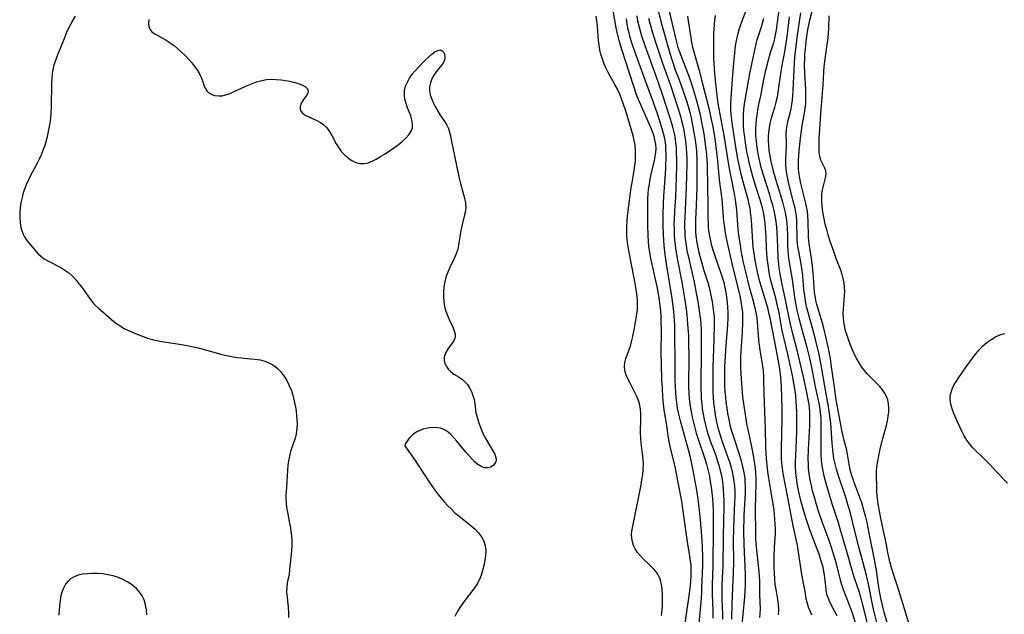
# Model space of a CAD drawing. Extents: x 1646716 to 1654918, y 2830221 to 2838423.
# Drawn here: x 1648649 to 1648988, y 2833443 to 2833648 of the extents above; entities that cross this region are included whole.
import ezdxf

# ---------------------------------------------------------------- set-up
doc = ezdxf.new("R2010")
doc.units = 0

msp = doc.modelspace()

# ---------------------------------------------------------------- linework, layer by layer
at = {"layer": 'WIL_044_Contours', "color": 0}
for points in [[(1648877.92, 2833436.98, 304), (1648879.79, 2833449.47, 304), (1648880.22, 2833452.92, 304), (1648880.38, 2833454.65, 304), (1648880.47, 2833456.36, 304), (1648880.49, 2833457.86, 304), (1648880.42, 2833459.91, 304), (1648880.27, 2833461.51, 304), (1648880.05, 2833463.08, 304), (1648879.2, 2833468.06, 304), (1648877.98, 2833477.02, 304), (1648877.21, 2833482.03, 304), (1648876.02, 2833488.5, 304), (1648875.07, 2833493.31, 304), (1648874.71, 2833494.89, 304), (1648873.36, 2833500.27, 304), (1648872.96, 2833502.04, 304), (1648872.63, 2833503.8, 304), (1648872.05, 2833508.13, 304), (1648871.33, 2833512.69, 304), (1648871.1, 2833514.47, 304), (1648870.76, 2833517.89, 304), (1648870.54, 2833521.12, 304), (1648870.42, 2833523.68, 304), (1648870.25, 2833529.43, 304), (1648870.19, 2833533.16, 304), (1648870.21, 2833540.83, 304), (1648870.18, 2833544.27, 304), (1648870.11, 2833545.99, 304), (1648869.89, 2833548.68, 304), (1648869.71, 2833550.22, 304), (1648869.44, 2833552.17, 304), (1648869.11, 2833554.11, 304), (1648868.75, 2833556.04, 304), (1648868.34, 2833557.96, 304), (1648867.23, 2833562.65, 304), (1648866.58, 2833565.71, 304), (1648866.11, 2833568.49, 304), (1648865.95, 2833569.74, 304), (1648865.77, 2833571.6, 304), (1648865.66, 2833573.47, 304), (1648865.56, 2833577.21, 304), (1648865.56, 2833584.59, 304), (1648865.59, 2833586.25, 304), (1648865.68, 2833587.89, 304), (1648865.83, 2833589.53, 304), (1648866.07, 2833591.25, 304), (1648866.37, 2833592.97, 304), (1648866.72, 2833594.66, 304), (1648867.83, 2833599.42, 304), (1648868.13, 2833600.84, 304), (1648868.31, 2833602.14, 304), (1648868.37, 2833603.44, 304), (1648868.27, 2833604.99, 304), (1648867.99, 2833606.54, 304), (1648867.58, 2833608.08, 304), (1648867.05, 2833609.6, 304), (1648866.45, 2833611.06, 304), (1648864.47, 2833615.43, 304), (1648863.8, 2833616.96, 304), (1648861.69, 2833622.07, 304), (1648861.02, 2833623.89, 304), (1648859.12, 2833629.86, 304), (1648856.7, 2833637.28, 304), (1648855.78, 2833640.33, 304), (1648855.19, 2833642.57, 304), (1648854.66, 2833645.08, 304), (1648852.95, 2833655.15, 304)], [(1648869.08, 2833651.06, 296), (1648870.08, 2833647.23, 296), (1648873.12, 2833636.35, 296), (1648874, 2833633.49, 296), (1648875, 2833630.69, 296), (1648876.35, 2833627.22, 296), (1648877.65, 2833623.66, 296), (1648878.85, 2833619.98, 296), (1648879.4, 2833618.13, 296), (1648879.99, 2833615.98, 296), (1648880.45, 2833614.05, 296), (1648880.86, 2833612.1, 296), (1648881.54, 2833608.31, 296), (1648881.82, 2833606.47, 296), (1648882.06, 2833604.63, 296), (1648882.25, 2833602.78, 296), (1648882.43, 2833599.68, 296), (1648882.47, 2833597.73, 296), (1648882.45, 2833593.81, 296), (1648882.36, 2833589.9, 296), (1648882.18, 2833583.97, 296), (1648881.97, 2833578.86, 296), (1648881.94, 2833576.93, 296), (1648882, 2833575.01, 296), (1648882.12, 2833573.46, 296), (1648882.44, 2833571.15, 296), (1648882.77, 2833569.43, 296), (1648883.16, 2833567.72, 296), (1648883.59, 2833566.01, 296), (1648884, 2833564.49, 296), (1648884.88, 2833561.47, 296), (1648886.18, 2833557.37, 296), (1648886.55, 2833556.07, 296), (1648886.98, 2833554.21, 296), (1648887.66, 2833550.73, 296), (1648887.95, 2833548.97, 296), (1648888.18, 2833547.2, 296), (1648888.34, 2833545.43, 296), (1648888.37, 2833544.7, 296), (1648888.4, 2833542.87, 296), (1648888.27, 2833537.75, 296), (1648887.98, 2833528.21, 296), (1648887.9, 2833522.74, 296), (1648887.96, 2833519.48, 296), (1648888.06, 2833517.77, 296), (1648888.2, 2833516.07, 296), (1648888.39, 2833514.37, 296), (1648888.61, 2833512.67, 296), (1648888.89, 2833510.99, 296), (1648889.21, 2833509.32, 296), (1648889.67, 2833507.4, 296), (1648890.2, 2833505.5, 296), (1648891.14, 2833502.66, 296), (1648893.13, 2833497.12, 296), (1648893.74, 2833495.27, 296), (1648894.2, 2833493.72, 296), (1648894.6, 2833492.16, 296), (1648894.93, 2833490.51, 296), (1648895.18, 2833488.86, 296), (1648895.35, 2833487.19, 296), (1648895.45, 2833485.52, 296), (1648895.47, 2833483.6, 296), (1648895.42, 2833481.68, 296), (1648895.13, 2833475.9, 296), (1648894.99, 2833472.39, 296), (1648894.94, 2833468.64, 296), (1648894.98, 2833461.34, 296), (1648894.92, 2833457.44, 296), (1648894.46, 2833446.77, 296), (1648894.35, 2833441.48, 296)], [(1648897.92, 2833438.45, 294), (1648898.4, 2833443.12, 294), (1648898.93, 2833449.11, 294), (1648899.15, 2833453.03, 294), (1648899.2, 2833455, 294), (1648899.19, 2833456.96, 294), (1648898.76, 2833467.16, 294), (1648898.63, 2833471.67, 294), (1648898.62, 2833473.17, 294), (1648898.66, 2833475.25, 294), (1648898.75, 2833477.19, 294), (1648899.09, 2833482.99, 294), (1648899.17, 2833484.92, 294), (1648899.18, 2833486.84, 294), (1648899.11, 2833488.74, 294), (1648899, 2833489.98, 294), (1648898.83, 2833491.2, 294), (1648898.5, 2833492.98, 294), (1648898.17, 2833494.42, 294), (1648897.8, 2833495.85, 294), (1648897.15, 2833498.11, 294), (1648895, 2833504.41, 294), (1648894.45, 2833506.21, 294), (1648894.05, 2833507.75, 294), (1648893.38, 2833510.77, 294), (1648893.09, 2833512.3, 294), (1648892.8, 2833514.17, 294), (1648892.55, 2833516.04, 294), (1648892.35, 2833517.92, 294), (1648892.19, 2833519.81, 294), (1648892.09, 2833521.7, 294), (1648892.04, 2833523.32, 294), (1648892.05, 2833526.76, 294), (1648892.09, 2833528.48, 294), (1648892.24, 2833531.92, 294), (1648892.5, 2833535.68, 294), (1648892.94, 2833541.27, 294), (1648893.16, 2833544.93, 294), (1648893.18, 2833547.33, 294), (1648893.1, 2833548.86, 294), (1648892.96, 2833550.39, 294), (1648892.58, 2833553.22, 294), (1648892.28, 2833555.05, 294), (1648891.91, 2833556.76, 294), (1648891.45, 2833558.46, 294), (1648890.92, 2833560.15, 294), (1648888.9, 2833565.76, 294), (1648888, 2833568.58, 294), (1648887.6, 2833570, 294), (1648887.19, 2833571.72, 294), (1648886.85, 2833573.46, 294), (1648886.6, 2833575.21, 294), (1648886.47, 2833576.58, 294), (1648886.4, 2833577.96, 294), (1648886.37, 2833579.34, 294), (1648886.37, 2833584.4, 294), (1648886.21, 2833590.06, 294), (1648886.04, 2833597.74, 294), (1648885.95, 2833599.66, 294), (1648885.83, 2833601.49, 294), (1648885.66, 2833603.33, 294), (1648885.45, 2833605.09, 294), (1648884.92, 2833608.59, 294), (1648884.29, 2833612.08, 294), (1648883.55, 2833615.55, 294), (1648882.86, 2833618.29, 294), (1648882.04, 2833621.15, 294), (1648880.64, 2833625.69, 294), (1648879.72, 2833628.39, 294), (1648877.43, 2833634.28, 294), (1648876.53, 2833636.77, 294), (1648876.04, 2833638.35, 294), (1648875.17, 2833641.51, 294), (1648872.96, 2833650.84, 294)], [(1648922.05, 2833442.82, 288), (1648921.49, 2833443.93, 288), (1648920.85, 2833445.52, 288), (1648920.36, 2833447.17, 288), (1648920.09, 2833448.43, 288), (1648919.65, 2833451, 288), (1648918.69, 2833456.17, 288), (1648917.19, 2833465.95, 288), (1648916.95, 2833467.33, 288), (1648915.61, 2833473.61, 288), (1648914.93, 2833477.24, 288), (1648913.71, 2833483.38, 288), (1648912.18, 2833491.6, 288), (1648911.89, 2833493.42, 288), (1648911.66, 2833495.24, 288), (1648911.55, 2833496.9, 288), (1648911.51, 2833498.56, 288), (1648911.52, 2833500.23, 288), (1648911.76, 2833510.48, 288), (1648911.77, 2833513.55, 288), (1648911.7, 2833517.99, 288), (1648911.58, 2833521.37, 288), (1648911.47, 2833523.05, 288), (1648911.32, 2833524.73, 288), (1648910.95, 2833527.63, 288), (1648910.42, 2833530.9, 288), (1648909.75, 2833534.54, 288), (1648907.64, 2833545.19, 288), (1648907.37, 2833546.46, 288), (1648906.92, 2833548.24, 288), (1648906.38, 2833550.13, 288), (1648904.62, 2833555.77, 288), (1648904.09, 2833557.67, 288), (1648903.44, 2833560.45, 288), (1648902.75, 2833563.77, 288), (1648902.4, 2833565.67, 288), (1648902.11, 2833567.57, 288), (1648901.85, 2833569.48, 288), (1648901.66, 2833571.39, 288), (1648901.53, 2833573.25, 288), (1648901.22, 2833578.81, 288), (1648901.06, 2833580.65, 288), (1648900.75, 2833582.88, 288), (1648900.44, 2833584.42, 288), (1648900.07, 2833585.96, 288), (1648898.38, 2833592.09, 288), (1648897.6, 2833595.18, 288), (1648896.89, 2833598.35, 288), (1648896.57, 2833599.98, 288), (1648895.99, 2833603.3, 288), (1648894.68, 2833611.55, 288), (1648894.43, 2833613.37, 288), (1648894.23, 2833615.2, 288), (1648894.11, 2833617.02, 288), (1648894.11, 2833618.95, 288), (1648894.2, 2833620.88, 288), (1648894.73, 2833627.41, 288), (1648895.12, 2833633.09, 288), (1648895.44, 2833636.38, 288), (1648895.64, 2833638.01, 288), (1648895.88, 2833639.64, 288), (1648896.17, 2833641.24, 288), (1648896.54, 2833642.83, 288), (1648897.03, 2833644.55, 288), (1648897.6, 2833646.25, 288), (1648899.27, 2833650.85, 288)], [(1648937.25, 2833439.37, 284), (1648935.95, 2833443.48, 284), (1648935.01, 2833446.2, 284), (1648934.2, 2833448.36, 284), (1648933.04, 2833451.19, 284), (1648932.39, 2833452.92, 284), (1648931.94, 2833454.42, 284), (1648930.47, 2833460.54, 284), (1648929.62, 2833463.56, 284), (1648928.58, 2833466.78, 284), (1648927.98, 2833468.48, 284), (1648925.55, 2833474.94, 284), (1648924.38, 2833478.33, 284), (1648923.81, 2833480.13, 284), (1648922.75, 2833483.77, 284), (1648922.28, 2833485.6, 284), (1648921.84, 2833487.43, 284), (1648921.45, 2833489.27, 284), (1648921.07, 2833491.64, 284), (1648920.9, 2833493.27, 284), (1648920.81, 2833494.92, 284), (1648920.78, 2833496.57, 284), (1648920.84, 2833499.89, 284), (1648921.3, 2833508.14, 284), (1648921.36, 2833510.01, 284), (1648921.35, 2833511.87, 284), (1648921.3, 2833512.93, 284), (1648921.22, 2833514, 284), (1648921.05, 2833515.37, 284), (1648920.76, 2833517.14, 284), (1648920.39, 2833518.9, 284), (1648919.11, 2833524.85, 284), (1648918.36, 2833528.19, 284), (1648917.03, 2833533.66, 284), (1648915.43, 2833539.72, 284), (1648914.62, 2833543.01, 284), (1648914.04, 2833545.77, 284), (1648912.52, 2833553.55, 284), (1648911.69, 2833557.33, 284), (1648911.08, 2833560.32, 284), (1648910.75, 2833562.41, 284), (1648910.51, 2833564.77, 284), (1648910.42, 2833566.14, 284), (1648910.16, 2833572.58, 284), (1648910.05, 2833574.53, 284), (1648909.9, 2833576.48, 284), (1648909.69, 2833578.42, 284), (1648909.4, 2833580.34, 284), (1648909.02, 2833582.17, 284), (1648908.56, 2833583.99, 284), (1648908.05, 2833585.8, 284), (1648907.5, 2833587.6, 284), (1648905.32, 2833594.35, 284), (1648904.57, 2833596.99, 284), (1648903.84, 2833600.11, 284), (1648903.53, 2833601.67, 284), (1648903.26, 2833603.24, 284), (1648903.04, 2833604.81, 284), (1648902.9, 2833606.07, 284), (1648902.77, 2833607.74, 284), (1648902.73, 2833609.12, 284), (1648902.76, 2833610.6, 284), (1648902.85, 2833612.08, 284), (1648903, 2833613.56, 284), (1648903.18, 2833615.03, 284), (1648903.46, 2833616.89, 284), (1648903.79, 2833618.73, 284), (1648904.4, 2833621.63, 284), (1648905.51, 2833627.3, 284), (1648906.22, 2833630.57, 284), (1648906.96, 2833633.61, 284), (1648907.81, 2833636.6, 284), (1648908.87, 2833640.07, 284), (1648909.21, 2833641.39, 284), (1648909.51, 2833642.72, 284), (1648909.84, 2833644.43, 284), (1648910.12, 2833646.15, 284), (1648910.35, 2833647.87, 284), (1648910.7, 2833651.35, 284)], [(1648944.8, 2833438.41, 280), (1648943.28, 2833444.93, 280), (1648942.57, 2833448.16, 280), (1648941.58, 2833453, 280), (1648940.81, 2833456.42, 280), (1648939.68, 2833460.83, 280), (1648938.11, 2833466.7, 280), (1648936.17, 2833474.6, 280), (1648935.28, 2833477.97, 280), (1648934.31, 2833481.31, 280), (1648933.77, 2833483.03, 280), (1648931.08, 2833491.19, 280), (1648930.52, 2833493.05, 280), (1648930.02, 2833494.92, 280), (1648929.61, 2833496.8, 280), (1648929.33, 2833498.63, 280), (1648928.99, 2833502.08, 280), (1648928.49, 2833508.98, 280), (1648928.34, 2833510.55, 280), (1648928.12, 2833512.29, 280), (1648927.84, 2833514.01, 280), (1648926.66, 2833520.27, 280), (1648925.23, 2833529.05, 280), (1648924.52, 2833532.58, 280), (1648923.42, 2833537.26, 280), (1648922.59, 2833540.41, 280), (1648920.71, 2833547.03, 280), (1648920.29, 2833548.65, 280), (1648919.94, 2833550.24, 280), (1648919.66, 2833551.83, 280), (1648919.44, 2833553.44, 280), (1648919.28, 2833554.95, 280), (1648918.86, 2833559.8, 280), (1648918.65, 2833561.59, 280), (1648918.43, 2833563.07, 280), (1648917.47, 2833568.15, 280), (1648917.22, 2833569.71, 280), (1648917.1, 2833570.81, 280), (1648916.99, 2833572.33, 280), (1648916.94, 2833573.84, 280), (1648916.89, 2833577.18, 280), (1648916.82, 2833578.71, 280), (1648916.69, 2833580.23, 280), (1648916.48, 2833581.58, 280), (1648916.22, 2833582.93, 280), (1648915.84, 2833584.63, 280), (1648914.1, 2833591.4, 280), (1648913.72, 2833593.1, 280), (1648913.4, 2833594.79, 280), (1648913.18, 2833596.48, 280), (1648913.08, 2833598.37, 280), (1648913.09, 2833599.99, 280), (1648913.27, 2833604.37, 280), (1648913.27, 2833605.55, 280), (1648913.22, 2833608.59, 280), (1648913.29, 2833610.08, 280), (1648913.49, 2833611.48, 280), (1648913.79, 2833612.88, 280), (1648914.51, 2833615.71, 280), (1648914.85, 2833617.15, 280), (1648915.03, 2833618.09, 280), (1648915.3, 2833620.12, 280), (1648915.46, 2833621.85, 280), (1648915.58, 2833623.6, 280), (1648915.89, 2833630.72, 280), (1648916.02, 2833633.08, 280), (1648916.18, 2833635, 280), (1648916.59, 2833638.84, 280), (1648916.96, 2833641.81, 280), (1648918.18, 2833650.28, 280)], [(1648947.9, 2833440.23, 278), (1648946.94, 2833443.82, 278), (1648946.49, 2833445.62, 278), (1648945.67, 2833449.26, 278), (1648945.31, 2833451.09, 278), (1648944.96, 2833453.16, 278), (1648944.23, 2833458.33, 278), (1648943.97, 2833460.06, 278), (1648943.62, 2833462, 278), (1648941.79, 2833471.08, 278), (1648941.01, 2833474.71, 278), (1648940.58, 2833476.51, 278), (1648939.68, 2833479.82, 278), (1648939.17, 2833481.45, 278), (1648938.18, 2833484.31, 278), (1648936.43, 2833488.88, 278), (1648935.85, 2833490.62, 278), (1648935.34, 2833492.36, 278), (1648934.94, 2833494.09, 278), (1648934.7, 2833495.51, 278), (1648934.29, 2833498.31, 278), (1648934.02, 2833499.67, 278), (1648933.11, 2833502.95, 278), (1648932.74, 2833504.46, 278), (1648932.42, 2833506.01, 278), (1648930.41, 2833516.93, 278), (1648929.75, 2833521.32, 278), (1648928.68, 2833529.2, 278), (1648928.37, 2833531.16, 278), (1648927.73, 2833534.63, 278), (1648926.97, 2833538.16, 278), (1648926.11, 2833541.65, 278), (1648925.62, 2833543.39, 278), (1648923.73, 2833549.79, 278), (1648923.4, 2833551.16, 278), (1648923.22, 2833552.07, 278), (1648922.96, 2833553.95, 278), (1648922.78, 2833555.84, 278), (1648922.45, 2833560.67, 278), (1648922.11, 2833564.03, 278), (1648921.88, 2833565.69, 278), (1648921.31, 2833569.32, 278), (1648921, 2833571.74, 278), (1648920.91, 2833573.22, 278), (1648920.77, 2833578.49, 278), (1648920.67, 2833580.24, 278), (1648920.48, 2833581.98, 278), (1648920.21, 2833583.53, 278), (1648919.87, 2833585.08, 278), (1648918.67, 2833589.7, 278), (1648918.22, 2833591.53, 278), (1648917.85, 2833593.37, 278), (1648917.57, 2833595.22, 278), (1648917.45, 2833596.69, 278), (1648917.4, 2833598.18, 278), (1648917.42, 2833599.66, 278), (1648917.5, 2833601.14, 278), (1648917.62, 2833602.58, 278), (1648918.03, 2833606.15, 278), (1648918.7, 2833611.43, 278), (1648919.47, 2833615.71, 278), (1648919.71, 2833617.28, 278), (1648919.88, 2833618.87, 278), (1648919.95, 2833620.57, 278), (1648919.95, 2833622.28, 278), (1648919.88, 2833624.01, 278), (1648919.6, 2833629.23, 278), (1648919.52, 2833632.61, 278), (1648919.55, 2833634.32, 278), (1648919.63, 2833636.08, 278), (1648919.77, 2833637.84, 278), (1648920.18, 2833641.33, 278), (1648920.68, 2833644.49, 278), (1648920.97, 2833646.04, 278), (1648921.35, 2833647.79, 278), (1648922.08, 2833650.88, 278)], [(1648668.38, 2833649.15, 304), (1648667.57, 2833647.71, 304), (1648666.8, 2833646.25, 304), (1648666.07, 2833644.77, 304), (1648665.38, 2833643.27, 304), (1648664.72, 2833641.69, 304), (1648662.19, 2833635.46, 304), (1648661.62, 2833633.9, 304), (1648661.13, 2833632.33, 304), (1648660.75, 2833630.74, 304), (1648660.51, 2833629.22, 304), (1648660.36, 2833627.69, 304), (1648660.29, 2833626.14, 304), (1648660.25, 2833624.57, 304), (1648660.2, 2833619.31, 304), (1648660.15, 2833617.54, 304), (1648660.05, 2833615.78, 304), (1648659.89, 2833614.02, 304), (1648659.67, 2833612.26, 304), (1648659.39, 2833610.51, 304), (1648659.05, 2833608.78, 304), (1648658.65, 2833607.06, 304), (1648658.19, 2833605.35, 304), (1648657.85, 2833604.25, 304), (1648657.46, 2833603.16, 304), (1648656.82, 2833601.6, 304), (1648656.11, 2833600.06, 304), (1648655.36, 2833598.54, 304), (1648652.99, 2833594, 304), (1648652.33, 2833592.67, 304), (1648651.72, 2833591.33, 304), (1648651.1, 2833589.79, 304), (1648650.57, 2833588.22, 304), (1648650.14, 2833586.64, 304), (1648649.77, 2833584.88, 304), (1648649.51, 2833583.11, 304), (1648649.36, 2833581.35, 304), (1648649.33, 2833579.61, 304), (1648649.44, 2833577.92, 304), (1648649.71, 2833576.29, 304), (1648650.03, 2833575.16, 304), (1648650.47, 2833574.09, 304), (1648650.98, 2833573.14, 304), (1648651.58, 2833572.24, 304), (1648652.37, 2833571.2, 304), (1648654.86, 2833568.23, 304), (1648655.7, 2833567.28, 304), (1648656.62, 2833566.41, 304), (1648657.77, 2833565.59, 304), (1648659.03, 2833564.86, 304), (1648663.44, 2833562.55, 304), (1648664.88, 2833561.68, 304), (1648666.25, 2833560.69, 304), (1648667.54, 2833559.52, 304), (1648668.73, 2833558.22, 304), (1648669.85, 2833556.84, 304), (1648670.91, 2833555.4, 304), (1648673.57, 2833551.62, 304), (1648674.45, 2833550.54, 304), (1648675.42, 2833549.52, 304), (1648676.46, 2833548.56, 304), (1648680.98, 2833544.61, 304), (1648682.2, 2833543.62, 304), (1648683.7, 2833542.55, 304), (1648685.27, 2833541.6, 304), (1648686.31, 2833541.08, 304), (1648688.84, 2833539.94, 304), (1648690.33, 2833539.33, 304), (1648691.84, 2833538.75, 304), (1648693.38, 2833538.22, 304), (1648694.94, 2833537.76, 304), (1648696.51, 2833537.38, 304), (1648698.09, 2833537.07, 304), (1648699.7, 2833536.81, 304), (1648704.34, 2833536.13, 304), (1648705.76, 2833535.91, 304), (1648707.58, 2833535.56, 304), (1648711.19, 2833534.74, 304), (1648718.62, 2833532.76, 304), (1648720.49, 2833532.29, 304), (1648722.35, 2833531.88, 304), (1648724.11, 2833531.58, 304), (1648725.67, 2833531.4, 304), (1648728.77, 2833531.15, 304), (1648730.3, 2833531, 304), (1648732.05, 2833530.72, 304), (1648733.74, 2833530.29, 304), (1648735.34, 2833529.66, 304), (1648736.69, 2833528.87, 304), (1648737.93, 2833527.89, 304), (1648739.06, 2833526.76, 304), (1648740.17, 2833525.35, 304), (1648741.15, 2833523.81, 304), (1648742, 2833522.16, 304), (1648742.73, 2833520.44, 304), (1648743.21, 2833519.01, 304), (1648743.62, 2833517.55, 304), (1648743.96, 2833516.07, 304), (1648744.25, 2833514.57, 304), (1648744.48, 2833513.11, 304), (1648744.66, 2833511.65, 304), (1648744.77, 2833510.19, 304), (1648744.8, 2833508.74, 304), (1648744.71, 2833507, 304), (1648744.48, 2833505.3, 304), (1648744.1, 2833503.64, 304), (1648743.62, 2833502.13, 304), (1648742.59, 2833499.15, 304), (1648742.18, 2833497.58, 304), (1648741.87, 2833495.97, 304), (1648741.64, 2833494.34, 304), (1648741.48, 2833492.7, 304), (1648741.17, 2833486.74, 304), (1648740.96, 2833484.2, 304), (1648740.93, 2833482.94, 304), (1648741.02, 2833481.41, 304), (1648741.22, 2833479.86, 304), (1648741.5, 2833478.29, 304), (1648742.13, 2833475.11, 304), (1648742.43, 2833473.45, 304), (1648742.68, 2833471.79, 304), (1648742.87, 2833470.12, 304), (1648742.99, 2833468.45, 304), (1648743.01, 2833466.79, 304), (1648742.91, 2833464.98, 304), (1648742.25, 2833458.41, 304), (1648742.04, 2833456.95, 304), (1648741.44, 2833453.91, 304), (1648741.24, 2833452.4, 304), (1648741.22, 2833450.71, 304), (1648741.36, 2833448.98, 304), (1648741.78, 2833445.46, 304), (1648741.89, 2833443.67, 304), (1648741.85, 2833441.95, 304)], [(1648693.79, 2833647.94, 306), (1648693.63, 2833646.75, 306), (1648693.73, 2833645.64, 306), (1648694.12, 2833644.65, 306), (1648694.87, 2833643.78, 306), (1648695.89, 2833643.03, 306), (1648699.77, 2833640.87, 306), (1648701.12, 2833639.98, 306), (1648702.46, 2833638.99, 306), (1648703.76, 2833637.91, 306), (1648705.03, 2833636.76, 306), (1648706.26, 2833635.56, 306), (1648707.44, 2833634.3, 306), (1648708.56, 2833633, 306), (1648709.59, 2833631.68, 306), (1648710.51, 2833630.36, 306), (1648711.31, 2833629.03, 306), (1648711.95, 2833627.71, 306), (1648712.39, 2833626.5, 306), (1648712.76, 2833625.35, 306), (1648713.17, 2833624.29, 306), (1648713.71, 2833623.38, 306), (1648714.48, 2833622.68, 306), (1648715.44, 2833622.15, 306), (1648716.54, 2833621.81, 306), (1648717.74, 2833621.66, 306), (1648719.01, 2833621.73, 306), (1648720.2, 2833621.99, 306), (1648721.42, 2833622.41, 306), (1648722.66, 2833622.92, 306), (1648727.36, 2833625.11, 306), (1648729.09, 2833625.86, 306), (1648730.84, 2833626.5, 306), (1648732.63, 2833626.99, 306), (1648734.29, 2833627.26, 306), (1648735.97, 2833627.37, 306), (1648737.65, 2833627.36, 306), (1648739.31, 2833627.23, 306), (1648740.82, 2833627.02, 306), (1648742.29, 2833626.74, 306), (1648743.68, 2833626.4, 306), (1648744.97, 2833626.03, 306), (1648745.87, 2833625.72, 306), (1648746.68, 2833625.38, 306), (1648747.68, 2833624.75, 306), (1648748.37, 2833624.04, 306), (1648748.65, 2833623.29, 306), (1648748.49, 2833622.58, 306), (1648748.04, 2833621.84, 306), (1648747.24, 2833620.75, 306), (1648746.64, 2833619.84, 306), (1648746.15, 2833618.88, 306), (1648745.88, 2833617.91, 306), (1648745.88, 2833617.14, 306), (1648746.11, 2833616.42, 306), (1648746.8, 2833615.59, 306), (1648747.82, 2833614.9, 306), (1648749.06, 2833614.29, 306), (1648751.63, 2833613.18, 306), (1648752.9, 2833612.51, 306), (1648754.06, 2833611.66, 306), (1648755.05, 2833610.61, 306), (1648755.92, 2833609.38, 306), (1648756.73, 2833608.02, 306), (1648758.32, 2833605.17, 306), (1648759.19, 2833603.76, 306), (1648760.15, 2833602.44, 306), (1648761.21, 2833601.24, 306), (1648762.41, 2833600.21, 306), (1648763.71, 2833599.38, 306), (1648765.07, 2833598.77, 306), (1648766.47, 2833598.41, 306), (1648767.87, 2833598.35, 306), (1648769.25, 2833598.63, 306), (1648770.63, 2833599.17, 306), (1648772.02, 2833599.88, 306), (1648773.55, 2833600.76, 306), (1648775.1, 2833601.71, 306), (1648776.64, 2833602.72, 306), (1648778.15, 2833603.77, 306), (1648779.61, 2833604.85, 306), (1648780.99, 2833605.96, 306), (1648782.23, 2833607.1, 306), (1648783.29, 2833608.27, 306), (1648784.09, 2833609.5, 306), (1648784.54, 2833610.79, 306), (1648784.59, 2833612.06, 306), (1648784.35, 2833613.38, 306), (1648783.93, 2833614.74, 306), (1648782.84, 2833617.57, 306), (1648782.32, 2833619.02, 306), (1648781.93, 2833620.48, 306), (1648781.74, 2833621.96, 306), (1648781.83, 2833623.48, 306), (1648782.18, 2833624.98, 306), (1648782.78, 2833626.44, 306), (1648783.55, 2833627.79, 306), (1648784.48, 2833629.09, 306), (1648785.51, 2833630.35, 306), (1648786.6, 2833631.57, 306), (1648788.84, 2833633.87, 306), (1648790.02, 2833635.03, 306), (1648791.16, 2833636.04, 306), (1648792.26, 2833636.84, 306), (1648793.27, 2833637.34, 306), (1648794.16, 2833637.47, 306), (1648794.77, 2833637.23, 306), (1648795.24, 2833636.72, 306), (1648795.55, 2833636.03, 306), (1648795.7, 2833635.26, 306), (1648795.67, 2833634.44, 306), (1648795.43, 2833633.64, 306), (1648794.98, 2833632.87, 306), (1648793.57, 2833631.09, 306), (1648792.74, 2833629.98, 306), (1648791.94, 2833628.78, 306), (1648791.23, 2833627.51, 306), (1648790.69, 2833626.19, 306), (1648790.39, 2833624.82, 306), (1648790.4, 2833623.43, 306), (1648790.68, 2833622.01, 306), (1648791.14, 2833620.58, 306), (1648791.76, 2833619.15, 306), (1648792.47, 2833617.75, 306), (1648793.25, 2833616.38, 306), (1648794.08, 2833615.06, 306), (1648795.69, 2833612.7, 306), (1648796.37, 2833611.56, 306), (1648796.88, 2833610.42, 306), (1648797.27, 2833609.18, 306), (1648797.6, 2833607.87, 306), (1648797.9, 2833606.5, 306), (1648799.76, 2833597.1, 306), (1648800.6, 2833593.31, 306), (1648801.05, 2833591.45, 306), (1648802.43, 2833586.39, 306), (1648802.74, 2833584.82, 306), (1648802.85, 2833583.28, 306), (1648802.74, 2833581.98, 306), (1648802.49, 2833580.68, 306), (1648801.79, 2833577.82, 306), (1648801.11, 2833574.67, 306), (1648800.84, 2833573.09, 306), (1648800.41, 2833570.23, 306), (1648800.1, 2833568.83, 306), (1648799.57, 2833567.24, 306), (1648798.9, 2833565.67, 306), (1648797.39, 2833562.52, 306), (1648796.68, 2833560.92, 306), (1648796.07, 2833559.27, 306), (1648795.63, 2833557.62, 306), (1648795.35, 2833555.94, 306), (1648795.2, 2833554.23, 306), (1648795.19, 2833552.52, 306), (1648795.32, 2833550.83, 306), (1648795.6, 2833549.17, 306), (1648796.02, 2833547.56, 306), (1648796.55, 2833546.01, 306), (1648797.16, 2833544.59, 306), (1648798.41, 2833541.97, 306), (1648798.9, 2833540.76, 306), (1648799.21, 2833539.63, 306), (1648799.24, 2833538.57, 306), (1648798.91, 2833537.58, 306), (1648798.33, 2833536.64, 306), (1648796.87, 2833534.71, 306), (1648796.26, 2833533.72, 306), (1648795.77, 2833532.69, 306), (1648795.47, 2833531.63, 306), (1648795.4, 2833530.58, 306), (1648795.66, 2833529.48, 306), (1648796.19, 2833528.43, 306), (1648796.92, 2833527.46, 306), (1648797.79, 2833526.6, 306), (1648798.76, 2833525.87, 306), (1648800.66, 2833524.74, 306), (1648801.62, 2833524.04, 306), (1648802.56, 2833523.18, 306), (1648803.43, 2833522.2, 306), (1648804.2, 2833521.09, 306), (1648804.84, 2833519.84, 306), (1648805.35, 2833518.5, 306), (1648805.72, 2833517.1, 306), (1648805.97, 2833515.61, 306), (1648806.4, 2833512.54, 306), (1648806.75, 2833510.96, 306), (1648807.22, 2833509.38, 306), (1648807.78, 2833507.81, 306), (1648808.43, 2833506.26, 306), (1648809.14, 2833504.74, 306), (1648809.9, 2833503.29, 306), (1648812.24, 2833499.37, 306), (1648812.85, 2833498.21, 306), (1648813.25, 2833497.12, 306), (1648813.35, 2833496.13, 306), (1648813.03, 2833495.18, 306), (1648812.36, 2833494.39, 306), (1648811.43, 2833493.82, 306), (1648810.35, 2833493.51, 306), (1648809.19, 2833493.56, 306), (1648808.14, 2833493.96, 306), (1648807.08, 2833494.65, 306), (1648806.03, 2833495.56, 306), (1648804.98, 2833496.62, 306), (1648803.92, 2833497.79, 306), (1648802.9, 2833498.99, 306), (1648799.82, 2833502.73, 306), (1648798.77, 2833503.92, 306), (1648797.7, 2833505.03, 306), (1648796.79, 2833505.86, 306), (1648795.83, 2833506.57, 306), (1648794.2, 2833507.24, 306), (1648792.28, 2833507.49, 306), (1648790.23, 2833507.36, 306), (1648788.18, 2833506.87, 306), (1648786.28, 2833506.07, 306), (1648784.65, 2833505, 306), (1648783.59, 2833503.98, 306), (1648782.78, 2833502.97, 306), (1648782.22, 2833502.06, 306), (1648781.93, 2833501.4, 306), (1648781.91, 2833501.09, 306)], [(1648870.28, 2833442.68, 306), (1648870.44, 2833444.48, 306), (1648870.55, 2833446.27, 306), (1648870.61, 2833448.04, 306), (1648870.61, 2833449.78, 306), (1648870.51, 2833451.48, 306), (1648870.35, 2833452.9, 306), (1648870.08, 2833454.25, 306), (1648869.67, 2833455.53, 306), (1648869, 2833456.89, 306), (1648868.29, 2833457.88, 306), (1648867.47, 2833458.8, 306), (1648866.38, 2833459.9, 306), (1648864.09, 2833462.09, 306), (1648862.99, 2833463.22, 306), (1648862, 2833464.4, 306), (1648861.17, 2833465.66, 306), (1648860.63, 2833466.82, 306), (1648860.25, 2833468.04, 306), (1648860.02, 2833469.31, 306), (1648859.96, 2833470.59, 306), (1648860.05, 2833471.76, 306), (1648860.23, 2833472.94, 306), (1648863.2, 2833487.67, 306), (1648863.52, 2833489.46, 306), (1648863.78, 2833491.24, 306), (1648863.96, 2833493.01, 306), (1648864.02, 2833494.78, 306), (1648863.94, 2833496.61, 306), (1648863.74, 2833498.43, 306), (1648863.28, 2833502.06, 306), (1648863.11, 2833503.88, 306), (1648863.05, 2833505.56, 306), (1648863.11, 2833510.57, 306), (1648863.1, 2833512.2, 306), (1648863, 2833513.78, 306), (1648862.81, 2833515.01, 306), (1648862.52, 2833516.21, 306), (1648861.91, 2833517.89, 306), (1648861.13, 2833519.52, 306), (1648859.42, 2833522.67, 306), (1648858.63, 2833524.22, 306), (1648857.99, 2833525.76, 306), (1648857.62, 2833527.09, 306), (1648857.48, 2833528.42, 306), (1648857.63, 2833529.79, 306), (1648857.99, 2833531.17, 306), (1648859.56, 2833535.48, 306), (1648859.97, 2833536.9, 306), (1648860.32, 2833538.37, 306), (1648860.97, 2833541.61, 306), (1648861.58, 2833545.14, 306), (1648861.79, 2833546.6, 306), (1648861.95, 2833548.06, 306), (1648862.03, 2833549.52, 306), (1648862, 2833551.03, 306), (1648861.87, 2833552.54, 306), (1648861.66, 2833554.27, 306), (1648861.08, 2833557.76, 306), (1648859.7, 2833564.77, 306), (1648859.02, 2833568.42, 306), (1648858.72, 2833570.31, 306), (1648858.48, 2833572.2, 306), (1648858.33, 2833574.09, 306), (1648858.29, 2833575.41, 306), (1648858.31, 2833576.72, 306), (1648858.42, 2833578.49, 306), (1648858.59, 2833580.25, 306), (1648858.81, 2833582.02, 306), (1648859.86, 2833590.06, 306), (1648860.13, 2833591.87, 306), (1648860.87, 2833596, 306), (1648861.11, 2833597.73, 306), (1648861.25, 2833599.46, 306), (1648861.32, 2833601.2, 306), (1648861.29, 2833602.93, 306), (1648861.16, 2833604.65, 306), (1648860.9, 2833606.35, 306), (1648860.52, 2833607.96, 306), (1648860.06, 2833609.55, 306), (1648858.06, 2833616.09, 306), (1648856.99, 2833619.37, 306), (1648856.4, 2833620.98, 306), (1648855.79, 2833622.47, 306), (1648855, 2833624.19, 306), (1648854.24, 2833625.64, 306), (1648852.61, 2833628.48, 306), (1648851.82, 2833629.92, 306), (1648851.1, 2833631.38, 306), (1648850.46, 2833632.88, 306), (1648849.89, 2833634.4, 306), (1648849.42, 2833635.95, 306), (1648849.05, 2833637.53, 306), (1648848.79, 2833639.11, 306), (1648848.61, 2833640.71, 306), (1648848.18, 2833645.68, 306), (1648847.98, 2833647.4, 306), (1648847.74, 2833649.11, 306)], [(1648883.11, 2833438.74, 302), (1648883.88, 2833447.24, 302), (1648884.1, 2833450.35, 302), (1648884.19, 2833452.08, 302), (1648884.44, 2833459.86, 302), (1648884.45, 2833462.67, 302), (1648884.38, 2833466.4, 302), (1648884.28, 2833468.26, 302), (1648884.15, 2833469.98, 302), (1648883.67, 2833475.67, 302), (1648883.37, 2833478.82, 302), (1648883, 2833481.99, 302), (1648882.42, 2833485.81, 302), (1648880.89, 2833493.86, 302), (1648880.13, 2833497.52, 302), (1648879.69, 2833499.33, 302), (1648879.23, 2833501.05, 302), (1648876.89, 2833509.33, 302), (1648876.11, 2833512.5, 302), (1648875.79, 2833514.1, 302), (1648875.5, 2833516, 302), (1648875.28, 2833517.91, 302), (1648875.08, 2833521.06, 302), (1648874.98, 2833524.08, 302), (1648874.9, 2833529.47, 302), (1648874.88, 2833539.81, 302), (1648874.8, 2833542.59, 302), (1648874.69, 2833544.54, 302), (1648874.33, 2833548.42, 302), (1648873.9, 2833551.85, 302), (1648872.03, 2833563.76, 302), (1648871.57, 2833566.98, 302), (1648871.21, 2833570.16, 302), (1648870.96, 2833573.68, 302), (1648870.85, 2833577.2, 302), (1648870.87, 2833580.69, 302), (1648870.99, 2833584.71, 302), (1648871.1, 2833587.14, 302), (1648871.54, 2833593.2, 302), (1648871.72, 2833596.66, 302), (1648871.82, 2833601.28, 302), (1648871.78, 2833603.6, 302), (1648871.7, 2833604.73, 302), (1648871.48, 2833606.32, 302), (1648871.16, 2833607.9, 302), (1648870.76, 2833609.48, 302), (1648869.81, 2833612.63, 302), (1648868.76, 2833615.81, 302), (1648867.19, 2833620.27, 302), (1648864.53, 2833627.39, 302), (1648860.52, 2833638.52, 302), (1648859.95, 2833640.26, 302), (1648859.49, 2833641.79, 302), (1648859.07, 2833643.34, 302), (1648858.7, 2833644.89, 302), (1648858.4, 2833646.45, 302), (1648858.15, 2833648.18, 302)], [(1648861.73, 2833649.27, 300), (1648862.04, 2833647.54, 300), (1648862.43, 2833645.81, 300), (1648862.88, 2833644.1, 300), (1648863.38, 2833642.39, 300), (1648864.49, 2833639.01, 300), (1648867.88, 2833629.78, 300), (1648869.14, 2833626.22, 300), (1648870.37, 2833622.64, 300), (1648872.02, 2833617.67, 300), (1648873.14, 2833614.09, 300), (1648873.66, 2833612.3, 300), (1648874.14, 2833610.5, 300), (1648874.57, 2833608.7, 300), (1648874.91, 2833606.88, 300), (1648875.12, 2833605.33, 300), (1648875.25, 2833603.92, 300), (1648875.33, 2833602.51, 300), (1648875.39, 2833599.27, 300), (1648875.39, 2833597.44, 300), (1648875.32, 2833593.77, 300), (1648875.19, 2833590.09, 300), (1648875.04, 2833586.95, 300), (1648874.72, 2833581.94, 300), (1648874.58, 2833579.07, 300), (1648874.55, 2833577.64, 300), (1648874.56, 2833575.75, 300), (1648874.63, 2833573.86, 300), (1648874.76, 2833571.98, 300), (1648874.96, 2833570.1, 300), (1648875.2, 2833568.42, 300), (1648875.78, 2833565.06, 300), (1648877.23, 2833557.54, 300), (1648878.16, 2833552.04, 300), (1648878.69, 2833548.21, 300), (1648878.92, 2833546.3, 300), (1648879.26, 2833543.02, 300), (1648879.36, 2833541.66, 300), (1648879.49, 2833539.29, 300), (1648879.59, 2833535.86, 300), (1648879.62, 2833532.42, 300), (1648879.59, 2833521.21, 300), (1648879.64, 2833519.31, 300), (1648879.76, 2833517.42, 300), (1648879.96, 2833515.5, 300), (1648880.42, 2833512.81, 300), (1648880.8, 2833510.98, 300), (1648881.23, 2833509.15, 300), (1648881.69, 2833507.33, 300), (1648882.2, 2833505.52, 300), (1648882.76, 2833503.73, 300), (1648885.21, 2833496.65, 300), (1648885.76, 2833494.86, 300), (1648886.35, 2833492.56, 300), (1648886.73, 2833490.71, 300), (1648887.06, 2833488.85, 300), (1648887.34, 2833486.89, 300), (1648887.57, 2833484.92, 300), (1648887.76, 2833482.95, 300), (1648887.9, 2833480.97, 300), (1648888, 2833478.99, 300), (1648888.06, 2833475.58, 300), (1648888.08, 2833472.82, 300), (1648887.91, 2833459.94, 300), (1648887.65, 2833453.19, 300), (1648887.66, 2833450.17, 300), (1648887.87, 2833444.2, 300), (1648887.87, 2833441.82, 300)], [(1648865.76, 2833648.46, 298), (1648866.22, 2833646.66, 298), (1648867.26, 2833643.07, 298), (1648868.4, 2833639.5, 298), (1648870.55, 2833632.98, 298), (1648873.43, 2833624.97, 298), (1648874.63, 2833621.43, 298), (1648875.77, 2833617.91, 298), (1648876.74, 2833614.69, 298), (1648877.18, 2833613.07, 298), (1648877.58, 2833611.44, 298), (1648877.91, 2833609.87, 298), (1648878.2, 2833608.3, 298), (1648878.45, 2833606.71, 298), (1648878.64, 2833605.13, 298), (1648878.79, 2833603.53, 298), (1648878.88, 2833602.04, 298), (1648878.94, 2833600.11, 298), (1648878.96, 2833598.18, 298), (1648878.91, 2833594.2, 298), (1648878.77, 2833590.22, 298), (1648878.25, 2833579.75, 298), (1648878.2, 2833578.03, 298), (1648878.2, 2833576.32, 298), (1648878.25, 2833574.81, 298), (1648878.34, 2833573.29, 298), (1648878.5, 2833571.78, 298), (1648878.73, 2833570.09, 298), (1648879.02, 2833568.41, 298), (1648879.72, 2833565.05, 298), (1648881.47, 2833557.48, 298), (1648882.23, 2833553.73, 298), (1648882.76, 2833550.81, 298), (1648883.27, 2833547.68, 298), (1648883.67, 2833544.54, 298), (1648883.8, 2833542.98, 298), (1648883.87, 2833541.08, 298), (1648883.96, 2833535.81, 298), (1648883.95, 2833532.27, 298), (1648883.83, 2833523.79, 298), (1648883.82, 2833520.52, 298), (1648883.86, 2833518.89, 298), (1648883.94, 2833517.27, 298), (1648884.08, 2833515.58, 298), (1648884.29, 2833513.9, 298), (1648884.6, 2833512.02, 298), (1648884.98, 2833510.15, 298), (1648885.42, 2833508.29, 298), (1648885.91, 2833506.44, 298), (1648886.47, 2833504.61, 298), (1648887.05, 2833502.9, 298), (1648888.91, 2833497.8, 298), (1648889.47, 2833496.17, 298), (1648889.98, 2833494.52, 298), (1648890.36, 2833493.14, 298), (1648890.76, 2833491.36, 298), (1648891.08, 2833489.56, 298), (1648891.33, 2833487.75, 298), (1648891.52, 2833485.93, 298), (1648891.65, 2833484.1, 298), (1648891.72, 2833482.27, 298), (1648891.72, 2833480.36, 298), (1648891.43, 2833470.06, 298), (1648891.36, 2833459.5, 298), (1648891.3, 2833457.81, 298), (1648891.04, 2833453, 298), (1648890.99, 2833451.41, 298), (1648890.99, 2833449.83, 298), (1648891.03, 2833448.16, 298), (1648891.24, 2833443.15, 298), (1648891.27, 2833441.48, 298)], [(1648879.16, 2833649.08, 292), (1648879.42, 2833647.53, 292), (1648880.3, 2833641.64, 292), (1648880.59, 2833640.02, 292), (1648880.93, 2833638.42, 292), (1648881.33, 2833636.84, 292), (1648883.19, 2833630.44, 292), (1648884.05, 2833627.14, 292), (1648886.62, 2833616.92, 292), (1648887.39, 2833613.48, 292), (1648887.77, 2833611.57, 292), (1648888.47, 2833607.73, 292), (1648888.77, 2833605.8, 292), (1648889.23, 2833602.33, 292), (1648889.55, 2833599.24, 292), (1648890.16, 2833592.79, 292), (1648890.98, 2833586.09, 292), (1648891.65, 2833578.41, 292), (1648891.81, 2833577.01, 292), (1648892.08, 2833575.26, 292), (1648892.34, 2833573.85, 292), (1648892.91, 2833571.04, 292), (1648894.47, 2833563.9, 292), (1648897.16, 2833552.8, 292), (1648897.7, 2833550.15, 292), (1648897.95, 2833548.5, 292), (1648898.09, 2833547.06, 292), (1648898.17, 2833545.32, 292), (1648898.17, 2833543.56, 292), (1648898.02, 2833540.28, 292), (1648897.58, 2833533.78, 292), (1648897.49, 2833531.84, 292), (1648897.45, 2833529.91, 292), (1648897.46, 2833527.98, 292), (1648897.67, 2833524.17, 292), (1648897.88, 2833521.08, 292), (1648898.19, 2833517.98, 292), (1648898.6, 2833514.87, 292), (1648899.05, 2833511.87, 292), (1648899.68, 2833508.18, 292), (1648900.03, 2833506.35, 292), (1648901.22, 2833500.81, 292), (1648901.77, 2833497.87, 292), (1648902.26, 2833494.96, 292), (1648902.46, 2833493.51, 292), (1648902.62, 2833492.06, 292), (1648902.73, 2833489.93, 292), (1648902.75, 2833488.2, 292), (1648902.51, 2833479.47, 292), (1648902.6, 2833471.19, 292), (1648902.66, 2833469.36, 292), (1648902.76, 2833467.53, 292), (1648903.05, 2833464.16, 292), (1648903.8, 2833457.82, 292), (1648903.92, 2833456.21, 292), (1648903.99, 2833454.62, 292), (1648904.03, 2833449.88, 292), (1648904.16, 2833445.03, 292), (1648904.11, 2833443.41, 292), (1648903.96, 2833442.05, 292)], [(1648910.54, 2833442.97, 290), (1648910.64, 2833444.76, 290), (1648910.55, 2833446.46, 290), (1648910.33, 2833448.17, 290), (1648909.71, 2833451.62, 290), (1648909.43, 2833453.37, 290), (1648909.24, 2833455.23, 290), (1648909.11, 2833457.4, 290), (1648909.08, 2833459.25, 290), (1648909.08, 2833462.99, 290), (1648909.19, 2833466.17, 290), (1648909.45, 2833471.08, 290), (1648909.46, 2833472.68, 290), (1648909.41, 2833474.28, 290), (1648909.32, 2833475.88, 290), (1648909.18, 2833477.48, 290), (1648908.98, 2833479.14, 290), (1648908.5, 2833482.45, 290), (1648907.12, 2833490.66, 290), (1648906.88, 2833492.26, 290), (1648906.51, 2833495.58, 290), (1648906.27, 2833498.26, 290), (1648906.14, 2833500.97, 290), (1648906.04, 2833506.84, 290), (1648905.95, 2833510.03, 290), (1648905.69, 2833515.82, 290), (1648905.53, 2833523.41, 290), (1648905.45, 2833525.18, 290), (1648905.31, 2833526.94, 290), (1648905.12, 2833528.55, 290), (1648904.25, 2833534.09, 290), (1648904.01, 2833535.85, 290), (1648903.81, 2833537.62, 290), (1648903.33, 2833543.67, 290), (1648903.14, 2833545.15, 290), (1648902.9, 2833546.63, 290), (1648902.62, 2833548.11, 290), (1648902.17, 2833550.01, 290), (1648900.59, 2833555.74, 290), (1648899.24, 2833561.1, 290), (1648898.42, 2833564.76, 290), (1648897.73, 2833568.38, 290), (1648897.42, 2833570.2, 290), (1648896.89, 2833573.85, 290), (1648896.69, 2833575.68, 290), (1648896.13, 2833582.37, 290), (1648895.95, 2833584.15, 290), (1648895.71, 2833585.91, 290), (1648895.23, 2833588.59, 290), (1648893.63, 2833596.62, 290), (1648893.19, 2833599.27, 290), (1648892.4, 2833604.42, 290), (1648891.79, 2833608.05, 290), (1648890.07, 2833617.22, 290), (1648889.75, 2833619.09, 290), (1648889.48, 2833620.97, 290), (1648889.28, 2833622.77, 290), (1648888.62, 2833629.34, 290), (1648888.34, 2833632.79, 290), (1648888.26, 2833634.72, 290), (1648888.23, 2833636.65, 290), (1648888.23, 2833640.14, 290), (1648888.3, 2833643.23, 290), (1648888.5, 2833646.3, 290), (1648888.66, 2833647.81, 290), (1648888.89, 2833649.31, 290)], [(1648930.73, 2833442.54, 286), (1648928.79, 2833446.15, 286), (1648928.15, 2833447.43, 286), (1648927.59, 2833448.78, 286), (1648927.2, 2833450.08, 286), (1648926.95, 2833451.4, 286), (1648926.78, 2833452.75, 286), (1648926.51, 2833455.51, 286), (1648926.36, 2833456.68, 286), (1648926.16, 2833457.86, 286), (1648925.85, 2833459.29, 286), (1648925.47, 2833460.72, 286), (1648925.04, 2833462.16, 286), (1648924.48, 2833463.87, 286), (1648923.87, 2833465.58, 286), (1648921.3, 2833472.24, 286), (1648920.7, 2833473.89, 286), (1648920.14, 2833475.61, 286), (1648919.12, 2833478.97, 286), (1648918.2, 2833482.35, 286), (1648917.4, 2833485.77, 286), (1648917.07, 2833487.48, 286), (1648916.68, 2833490.07, 286), (1648916.5, 2833491.86, 286), (1648916.41, 2833493.82, 286), (1648916.41, 2833495.79, 286), (1648916.46, 2833497.76, 286), (1648916.79, 2833505.91, 286), (1648916.84, 2833509.38, 286), (1648916.79, 2833512.84, 286), (1648916.72, 2833514.57, 286), (1648916.6, 2833516.45, 286), (1648916.44, 2833518.32, 286), (1648916.22, 2833520.18, 286), (1648915.81, 2833522.7, 286), (1648915.3, 2833525.39, 286), (1648913.69, 2833532.74, 286), (1648911.82, 2833540.84, 286), (1648911.3, 2833543.5, 286), (1648910.71, 2833546.91, 286), (1648910.1, 2833549.86, 286), (1648909.57, 2833552.01, 286), (1648908.01, 2833557.67, 286), (1648907.56, 2833559.57, 286), (1648907.32, 2833560.86, 286), (1648906.92, 2833563.48, 286), (1648906.64, 2833565.86, 286), (1648906.4, 2833569.07, 286), (1648906.23, 2833572.97, 286), (1648906.03, 2833576.24, 286), (1648905.88, 2833577.87, 286), (1648905.69, 2833579.48, 286), (1648905.43, 2833581.09, 286), (1648905.09, 2833582.68, 286), (1648904.69, 2833584.26, 286), (1648904.21, 2833585.9, 286), (1648902.62, 2833590.81, 286), (1648901.66, 2833593.92, 286), (1648900.87, 2833596.86, 286), (1648900.43, 2833598.7, 286), (1648900.03, 2833600.54, 286), (1648899.68, 2833602.39, 286), (1648899.17, 2833605.51, 286), (1648898.8, 2833608.26, 286), (1648898.64, 2833609.64, 286), (1648898.5, 2833611.36, 286), (1648898.43, 2833613.07, 286), (1648898.48, 2833615.03, 286), (1648898.63, 2833616.98, 286), (1648898.87, 2833618.94, 286), (1648899.48, 2833622.85, 286), (1648900.7, 2833629.37, 286), (1648901.77, 2833634.72, 286), (1648902.46, 2833638, 286), (1648902.87, 2833639.62, 286), (1648903.24, 2833640.94, 286), (1648904.58, 2833645.13, 286), (1648905.04, 2833646.71, 286), (1648905.47, 2833648.49, 286)], [(1648914.25, 2833648.9, 282), (1648913.34, 2833641.97, 282), (1648912.54, 2833636.82, 282), (1648911.81, 2833632.85, 282), (1648911.36, 2833630.12, 282), (1648910.35, 2833623, 282), (1648910.04, 2833621.24, 282), (1648909.66, 2833619.5, 282), (1648909.14, 2833617.65, 282), (1648908.03, 2833613.98, 282), (1648907.57, 2833612.13, 282), (1648907.29, 2833610.62, 282), (1648907.1, 2833609.1, 282), (1648907, 2833607.57, 282), (1648906.99, 2833606.45, 282), (1648907.07, 2833604.67, 282), (1648907.23, 2833602.89, 282), (1648907.51, 2833600.96, 282), (1648907.88, 2833599.04, 282), (1648908.56, 2833596.23, 282), (1648909.6, 2833592.66, 282), (1648911.35, 2833587.08, 282), (1648911.9, 2833585.22, 282), (1648912.4, 2833583.35, 282), (1648912.84, 2833581.47, 282), (1648913.19, 2833579.58, 282), (1648913.42, 2833577.76, 282), (1648913.55, 2833575.92, 282), (1648913.61, 2833574.06, 282), (1648913.66, 2833570.32, 282), (1648913.72, 2833568.46, 282), (1648913.84, 2833566.73, 282), (1648914.04, 2833565.01, 282), (1648915.18, 2833558.41, 282), (1648915.95, 2833553.1, 282), (1648916.53, 2833549.59, 282), (1648916.87, 2833547.85, 282), (1648917.5, 2833545.07, 282), (1648918.28, 2833542.08, 282), (1648920.26, 2833534.96, 282), (1648921.29, 2833530.82, 282), (1648922.14, 2833526.94, 282), (1648923.2, 2833521.44, 282), (1648924.3, 2833516.24, 282), (1648924.63, 2833514.55, 282), (1648924.91, 2833512.5, 282), (1648925.05, 2833510.82, 282), (1648925.12, 2833509.12, 282), (1648925.14, 2833506.43, 282), (1648925.06, 2833500.07, 282), (1648925.09, 2833498.11, 282), (1648925.21, 2833496.16, 282), (1648925.43, 2833494.23, 282), (1648925.74, 2833492.52, 282), (1648926.13, 2833490.81, 282), (1648927.07, 2833487.42, 282), (1648928.92, 2833481.31, 282), (1648931.04, 2833474.74, 282), (1648931.68, 2833472.65, 282), (1648934.22, 2833464.03, 282), (1648935.12, 2833460.85, 282), (1648936.05, 2833457.45, 282), (1648936.58, 2833455.66, 282), (1648938.16, 2833451.05, 282), (1648938.88, 2833448.66, 282), (1648939.49, 2833446.35, 282), (1648940.01, 2833444.19, 282), (1648942.16, 2833434.87, 282)], [(1648955.49, 2833439.67, 276), (1648952.91, 2833448.33, 276), (1648951.53, 2833452.75, 276), (1648949.99, 2833457.27, 276), (1648949.53, 2833458.76, 276), (1648948.87, 2833461.23, 276), (1648948.35, 2833463.38, 276), (1648948.17, 2833464.27, 276), (1648947.8, 2833466.46, 276), (1648947.47, 2833468.17, 276), (1648946.29, 2833473.46, 276), (1648945.6, 2833476.8, 276), (1648944.84, 2833481.07, 276), (1648944.7, 2833482.05, 276), (1648944.52, 2833483.77, 276), (1648944.4, 2833485.49, 276), (1648944.33, 2833487.19, 276), (1648944.26, 2833490.54, 276), (1648944.27, 2833492.2, 276), (1648944.41, 2833494.01, 276), (1648944.67, 2833495.85, 276), (1648945.02, 2833497.71, 276), (1648945.43, 2833499.58, 276), (1648946.36, 2833503.34, 276), (1648947.65, 2833508.17, 276), (1648948.02, 2833509.75, 276), (1648948.32, 2833511.33, 276), (1648948.51, 2833512.87, 276), (1648948.55, 2833514.26, 276), (1648948.44, 2833515.61, 276), (1648948.16, 2833516.92, 276), (1648947.7, 2833518.16, 276), (1648947.06, 2833519.34, 276), (1648946.29, 2833520.47, 276), (1648945.41, 2833521.54, 276), (1648944.38, 2833522.64, 276), (1648942.19, 2833524.79, 276), (1648941.1, 2833525.89, 276), (1648940.08, 2833527.05, 276), (1648939.12, 2833528.35, 276), (1648938.25, 2833529.72, 276), (1648937.45, 2833531.15, 276), (1648936.7, 2833532.63, 276), (1648936.01, 2833534.14, 276), (1648935.32, 2833535.77, 276), (1648934.69, 2833537.42, 276), (1648934.12, 2833539.09, 276), (1648933.63, 2833540.77, 276), (1648933.25, 2833542.48, 276), (1648933.03, 2833543.92, 276), (1648932.89, 2833545.36, 276), (1648932.84, 2833546.81, 276), (1648932.86, 2833548.25, 276), (1648932.96, 2833549.78, 276), (1648933.24, 2833552.82, 276), (1648933.32, 2833554.33, 276), (1648933.29, 2833555.82, 276), (1648933.12, 2833557.28, 276), (1648932.82, 2833558.74, 276), (1648932.42, 2833560.19, 276), (1648931.95, 2833561.63, 276), (1648930.54, 2833565.32, 276), (1648929.55, 2833568.07, 276), (1648928.25, 2833571.91, 276), (1648927.67, 2833573.76, 276), (1648927.12, 2833575.61, 276), (1648926.62, 2833577.47, 276), (1648926.19, 2833579.32, 276), (1648925.85, 2833581.15, 276), (1648925.68, 2833582.48, 276), (1648925.45, 2833585.17, 276), (1648925.41, 2833586.52, 276), (1648925.47, 2833587.84, 276), (1648925.7, 2833589.35, 276), (1648926.72, 2833593.49, 276), (1648926.89, 2833594.7, 276), (1648926.85, 2833595.8, 276), (1648926.53, 2833596.74, 276), (1648925.51, 2833598.55, 276), (1648925.05, 2833599.56, 276), (1648924.73, 2833600.78, 276), (1648924.57, 2833602.15, 276), (1648924.5, 2833603.64, 276), (1648924.51, 2833605.24, 276), (1648924.57, 2833606.91, 276), (1648924.66, 2833608.63, 276), (1648925.26, 2833617.11, 276), (1648925.93, 2833625.37, 276), (1648926.09, 2833629.99, 276), (1648926.24, 2833631.72, 276), (1648926.47, 2833633.47, 276), (1648927.22, 2833638.56, 276), (1648927.6, 2833641.71, 276), (1648927.74, 2833643.27, 276), (1648927.84, 2833644.82, 276), (1648928, 2833649.21, 276)], [(1648989.3, 2833488.25, 276), (1648985.84, 2833491.98, 276), (1648983.29, 2833494.68, 276), (1648980.73, 2833497.26, 276), (1648978.43, 2833499.43, 276), (1648977.45, 2833500.41, 276), (1648976.35, 2833501.71, 276), (1648975.35, 2833503.12, 276), (1648974.44, 2833504.61, 276), (1648973.61, 2833506.16, 276), (1648972.89, 2833507.66, 276), (1648972.22, 2833509.18, 276), (1648970.9, 2833512.3, 276), (1648970.29, 2833513.9, 276), (1648969.83, 2833515.48, 276), (1648969.61, 2833517.05, 276), (1648969.66, 2833518.37, 276), (1648969.92, 2833519.66, 276), (1648970.39, 2833520.95, 276), (1648971.02, 2833522.2, 276), (1648971.77, 2833523.44, 276), (1648972.6, 2833524.67, 276), (1648975.18, 2833528.34, 276), (1648977.33, 2833531.35, 276), (1648978.46, 2833532.82, 276), (1648979.64, 2833534.23, 276), (1648980.9, 2833535.55, 276), (1648982.25, 2833536.73, 276), (1648983.69, 2833537.77, 276), (1648985.2, 2833538.65, 276), (1648986.77, 2833539.35, 276), (1648988.39, 2833539.81, 276)], [(1648781.91, 2833501.09, 306), (1648785.42, 2833496.11, 306), (1648786.75, 2833494.13, 306), (1648790.89, 2833487.79, 306), (1648792.2, 2833485.89, 306), (1648793.3, 2833484.44, 306), (1648794.39, 2833483.09, 306), (1648795.53, 2833481.78, 306), (1648796.71, 2833480.51, 306), (1648797.92, 2833479.28, 306), (1648799.17, 2833478.1, 306), (1648800.45, 2833476.97, 306), (1648804.77, 2833473.55, 306), (1648806.1, 2833472.39, 306), (1648807.29, 2833471.15, 306), (1648808.29, 2833469.77, 306), (1648809.07, 2833468.29, 306), (1648809.57, 2833466.73, 306), (1648809.76, 2833465.08, 306), (1648809.7, 2833463.39, 306), (1648809.47, 2833461.67, 306), (1648809.11, 2833459.94, 306), (1648808.66, 2833458.22, 306), (1648808.15, 2833456.6, 306), (1648807.55, 2833455.05, 306), (1648806.79, 2833453.58, 306), (1648805.89, 2833452.27, 306), (1648803.92, 2833449.75, 306), (1648802.87, 2833448.36, 306), (1648801.84, 2833446.93, 306), (1648800.86, 2833445.45, 306), (1648799.95, 2833443.95, 306), (1648799.14, 2833442.4, 306)], [(1648693.06, 2833442.9, 304), (1648692.97, 2833444.69, 304), (1648692.69, 2833446.42, 304), (1648692.18, 2833448.06, 304), (1648691.48, 2833449.46, 304), (1648690.59, 2833450.77, 304), (1648689.53, 2833451.96, 304), (1648688.32, 2833453.04, 304), (1648686.78, 2833454.1, 304), (1648685.11, 2833455, 304), (1648683.33, 2833455.74, 304), (1648681.48, 2833456.33, 304), (1648679.72, 2833456.73, 304), (1648677.92, 2833456.99, 304), (1648676.13, 2833457.14, 304), (1648674.34, 2833457.18, 304), (1648672.6, 2833457.1, 304), (1648670.99, 2833456.89, 304), (1648669.47, 2833456.54, 304), (1648668.07, 2833456.02, 304), (1648666.82, 2833455.28, 304), (1648665.92, 2833454.45, 304), (1648665.15, 2833453.46, 304), (1648664.51, 2833452.34, 304), (1648664, 2833451.12, 304), (1648663.54, 2833449.55, 304), (1648663.23, 2833447.89, 304), (1648663.02, 2833446.19, 304), (1648662.9, 2833444.47, 304), (1648662.83, 2833442.76, 304)]]:
    msp.add_polyline3d(points, dxfattribs=at)

doc.saveas('drawing.dxf')
